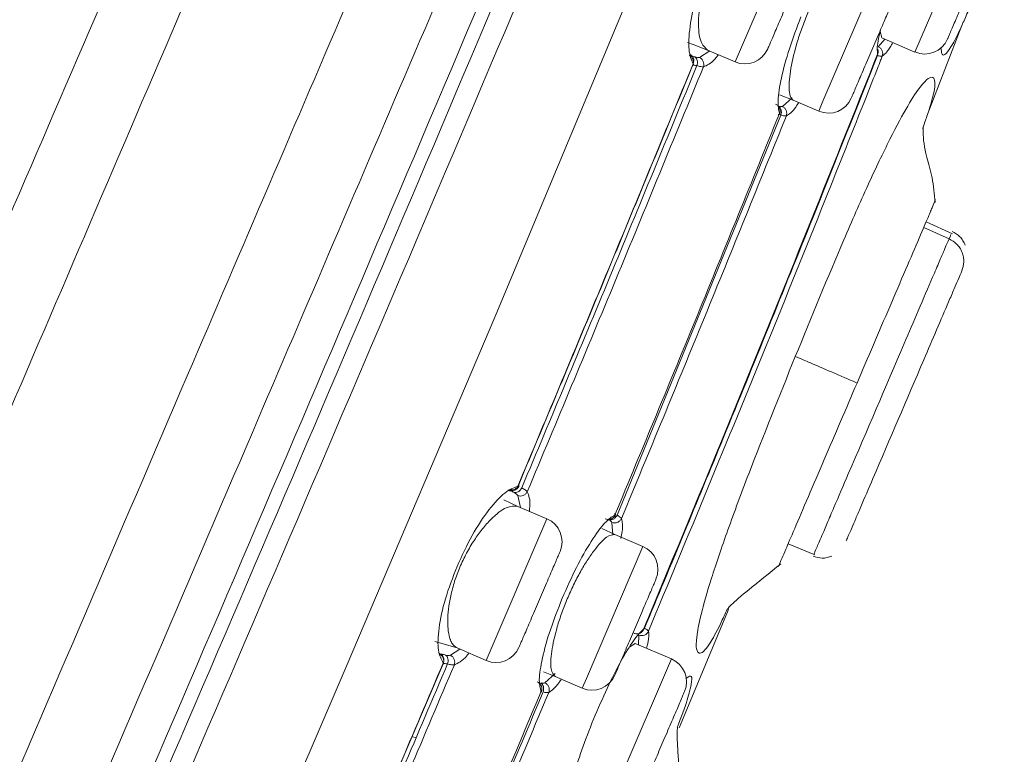
# Model space of a CAD drawing. Units: millimetres. Extents: x 189.6 to 279.2, y 81.2 to 175.5.
# Drawn here: x 249.4 to 251.4, y 125.8 to 127.3 of the extents above; entities that cross this region are included whole.
import ezdxf

# ---------------------------------------------------------------- set-up
doc = ezdxf.new("R2010")
doc.units = ezdxf.units.MM
doc.header["$PDSIZE"] = -1
doc.layers.add('COTAS', color=253, linetype='Continuous')
doc.layers.add('cuerpo', color=7, linetype='Continuous', lineweight=5)
doc.styles.add('ARIAL', font='arial.ttf')
doc.dimstyles.new('RS (E1.10)', dxfattribs={"dimtxt": 1.5, "dimasz": 0.7, "dimexe": 0.5, "dimexo": 1, "dimgap": 1, "dimtad": 0, "dimtih": 1, "dimtoh": 1, "dimdec": 0, "dimlfac": 10, "dimtxsty": 'ARIAL', "dimcen": 0, "dimclrd": 256, "dimclre": 256, "dimclrt": 256, "dimadec": 0, "dimazin": 0, "dimtfac": 1, "dimtdec": 0, "dimtofl": 0, "dimtmove": 0, "dimatfit": 3, "dimfxl": 1, "dimlwd": -1, "dimlwe": -1, "dimarcsym": 0})

# ---------------------------------------------------------------- blocks, each defined once
blk = doc.blocks.new('*D95')
at = {"layer": 'COTAS', "transparency": 16777216}
for p, q in [((252.9381, 132.7089), (254.8829, 132.7089)), ((254.3829, 132.0089), (254.3829, 122.6638)), ((254.3829, 109.786), (254.3829, 119.1311)), ((247.8185, 109.086), (254.8829, 109.086))]:
    blk.add_line(p, q, dxfattribs=at)
for points in [[(254.2662, 132.0089), (254.4996, 132.0089), (254.3829, 132.7089)], [(254.2662, 109.786), (254.4996, 109.786), (254.3829, 109.086)]]:
    blk.add_solid(points, dxfattribs=at)
at = {"layer": 'Defpoints', "color": 0, "transparency": 16777216}
for p in [(251.9381, 132.7089), (246.8185, 109.086), (254.3829, 109.086)]:
    blk.add_point(p, dxfattribs=at)
at = {"layer": 'COTAS', "lineweight": 5, "transparency": 16777216, "insert": (254.3829, 120.8974), "char_height": 1.5, "attachment_point": 5, "style": 'ARIAL'}
blk.add_mtext('236', dxfattribs=at)
blk = doc.blocks.new('*D96')
at = {"layer": 'COTAS', "transparency": 16777216}
for p, q in [((241.301, 110.1832), (241.301, 135.495)), ((251.7688, 130.6518), (251.7688, 135.495)), ((242.001, 134.995), (244.1201, 134.995)), ((251.0688, 134.995), (249.3043, 134.995))]:
    blk.add_line(p, q, dxfattribs=at)
for points in [[(242.001, 135.1116), (242.001, 134.8783), (241.301, 134.995)], [(251.0688, 135.1116), (251.0688, 134.8783), (251.7688, 134.995)]]:
    blk.add_solid(points, dxfattribs=at)
at = {"layer": 'Defpoints', "color": 0, "transparency": 16777216}
for p in [(251.7688, 134.995), (251.7688, 129.6518), (241.301, 109.1832)]:
    blk.add_point(p, dxfattribs=at)
at = {"layer": 'COTAS', "transparency": 16777216, "insert": (246.7122, 134.995), "char_height": 1.5, "attachment_point": 5, "style": 'ARIAL'}
blk.add_mtext('105', dxfattribs=at)

msp = doc.modelspace()

# ---------------------------------------------------------------- linework, layer by layer
at = {"layer": 'cuerpo'}
for p, q in [((251.2009, 127.2238), (251.3231, 127.5088)), ((250.9613, 127.4888), (250.8392, 127.2039)), ((251.0157, 127.1246), (251.1294, 127.3898)), ((251.2269, 127.1001), (251.2953, 127.277)), ((251.131, 127.2654), (251.1341, 127.2525)), ((251.1272, 127.2343), (251.1407, 127.2497)), ((251.1341, 127.2525), (251.2009, 127.2238)), ((250.7677, 127.2129), (250.788, 127.2259)), ((250.7838, 127.2277), (250.8392, 127.2039)), ((251.0271, 126.9704), (251.1055, 127.1662)), ((250.9282, 127.1378), (250.9562, 127.1267)), ((250.9343, 127.1143), (250.9537, 127.1318)), ((250.9562, 127.1267), (251.0073, 127.1049)), ((251.0073, 127.1049), (251.0157, 127.1246)), ((250.9313, 127.097), (250.6016, 126.2921)), ((251.0274, 126.9702), (251.0259, 126.9709)), ((251.2766, 126.8581), (251.2234, 126.8821)), ((251.2767, 126.8581), (251.2234, 126.8821)), ((251.2696, 126.8479), (251.2186, 126.8708)), ((251.2722, 126.8541), (251.2696, 126.8479)), ((251.2735, 126.8569), (251.2722, 126.8541)), ((250.4073, 126.3075), (250.402, 126.3315)), ((250.3739, 126.3229), (250.4021, 126.3097)), ((250.4607, 126.2846), (250.4021, 126.3097)), ((250.7109, 126.1941), (250.7633, 126.3221)), ((250.7575, 126.311), (250.759, 126.3104)), ((250.7489, 126.2861), (250.7475, 126.2867)), ((250.4607, 126.2846), (250.3386, 125.9997)), ((250.5975, 126.253), (250.5708, 126.2655)), ((250.593, 126.2528), (250.5912, 126.2776)), ((250.6537, 126.229), (250.5975, 126.253)), ((250.5401, 125.9638), (250.6537, 126.229)), ((250.9458, 126.2343), (250.9999, 126.2122)), ((250.7158, 126.21), (250.6555, 126.0635)), ((249.8275, 126.1561), (249.8277, 126.1566)), ((250.7263, 125.8644), (250.8259, 126.1022)), ((250.6446, 126.0313), (250.6453, 126.0508)), ((250.2798, 126.0249), (250.235, 126.0377)), ((250.6384, 126.034), (250.6272, 126.0273)), ((250.7112, 126.0028), (250.6384, 126.034)), ((250.2667, 126.0102), (250.2852, 126.0226)), ((250.2798, 126.0249), (250.3386, 125.9997)), ((249.8931, 125.1519), (250.2518, 125.9933)), ((250.589, 125.7178), (250.7112, 126.0028)), ((250.4536, 125.9768), (250.477, 125.9675)), ((250.4566, 125.9547), (250.4769, 125.9737)), ((250.477, 125.9675), (250.5316, 125.944)), ((250.5316, 125.944), (250.5401, 125.9638)), ((250.1889, 125.8467), (250.1973, 125.8441))]:
    msp.add_line(p, q, dxfattribs=at)
at = {"layer": 'cuerpo', "flags": 128}
for points in [[(248.9992, 121.7093), (248.9926, 121.7163), (248.9108, 121.8006), (248.7833, 121.9392), (248.6903, 122.0928), (248.6456, 122.3115), (248.6523, 122.4512), (248.6809, 122.6131), (248.7298, 122.7953), (248.7952, 122.9942), (248.9591, 123.4249), (249.1484, 123.8796), (249.449, 124.5772), (249.7533, 125.2805), (250.0568, 125.9867), (250.3577, 126.6949), (250.7529, 127.6417), (251.1389, 128.5909), (251.3284, 129.0652), (251.514, 129.5386)], [(250.7838, 127.2277), (250.7548, 127.239), (250.7431, 127.2431)]]:
    msp.add_lwpolyline(points, dxfattribs=at)
at = {"layer": 'cuerpo'}
for centre, start, end in [((251.2206, 127.2698), 246.8014, 336.8014), ((250.8589, 127.2499), 246.8014, 336.8014), ((251.027, 127.1508), 246.8014, 336.8014), ((250.441, 126.2387), 336.8014, 66.8014), ((250.634, 126.183), 336.8014, 66.8014), ((250.3583, 126.0456), 246.8014, 336.8014), ((250.6915, 125.9568), 336.8014, 66.8014), ((250.5513, 125.99), 246.8014, 336.8014)]:
    msp.add_arc(centre, 0.05, start, end, dxfattribs=at)
for points, knots in [([(247.2167, 119.9362), (247.2371, 120.0497), (247.2779, 120.2766), (247.3559, 120.6105), (247.4322, 120.9078), (247.5022, 121.1605), (247.5619, 121.3643), (247.6149, 121.5357), (247.6768, 121.7234), (247.7458, 121.9107), (247.8443, 122.1523), (247.975, 122.4608), (248.1371, 122.8396), (248.3199, 123.2661), (248.5146, 123.7203), (248.7153, 124.1886), (248.9862, 124.8209), (249.327, 125.616), (249.7097, 126.5089), (250.0651, 127.3382), (250.3931, 128.1036), (250.7209, 128.8683), (251.0472, 129.6299), (251.3307, 130.2912), (251.5641, 130.8359), (251.7467, 131.2619), (251.9087, 131.6399), (252.0411, 131.9488), (252.1388, 132.1769), (252.2036, 132.328), (252.2432, 132.4203), (252.2581, 132.4551), (252.2655, 132.4725)], [0, 0, 0, 0, 0.020833, 0.041675, 0.062516, 0.078167, 0.093822, 0.109473, 0.125108, 0.156349, 0.187589, 0.218829, 0.250071, 0.281322, 0.312576, 0.343828, 0.375077, 0.437565, 0.500048, 0.55004, 0.600033, 0.650017, 0.700015, 0.749995, 0.781254, 0.812504, 0.843758, 0.875008, 0.90626, 0.937504, 0.968752, 1, 1, 1, 1]), ([(247.3966, 119.8247), (247.4265, 119.9949), (247.4862, 120.335), (247.5904, 120.7484), (247.6741, 121.0559), (247.7351, 121.2654), (247.7899, 121.4455), (247.8537, 121.6438), (247.9212, 121.8432), (248.0099, 122.0863), (248.1277, 122.3867), (248.2803, 122.7548), (248.4575, 123.1727), (248.6488, 123.6198), (248.8476, 124.0829), (249.1183, 124.7111), (249.4585, 125.504), (249.8409, 126.3949), (250.1949, 127.223), (250.5209, 127.9856), (250.8438, 128.7466), (251.1659, 129.5022), (251.4427, 130.1597), (251.6717, 130.7023), (251.8512, 131.1274), (252.0114, 131.5051), (252.1437, 131.8129), (252.243, 132.0387), (252.3105, 132.1873), (252.3542, 132.278), (252.369, 132.312), (252.3764, 132.329)], [0, 0, 0, 0, 0.031437, 0.062841, 0.07855, 0.094257, 0.109956, 0.125534, 0.156705, 0.187877, 0.219017, 0.250147, 0.281289, 0.312444, 0.343614, 0.374943, 0.437745, 0.500553, 0.550804, 0.601053, 0.650971, 0.70088, 0.750761, 0.781936, 0.813097, 0.844244, 0.87537, 0.906504, 0.937656, 0.968823, 1, 1, 1, 1]), ([(252.4119, 132.2571), (252.4115, 132.2563), (252.4074, 132.2477), (252.3878, 132.1999), (252.3433, 132.1213), (252.2915, 132.0189), (252.2164, 131.8602), (252.1158, 131.6321), (251.9896, 131.3362), (251.844, 130.9858), (251.6851, 130.5987), (251.4995, 130.1458), (251.2898, 129.6322), (251.0558, 129.0678), (250.7422, 128.3128), (250.3448, 127.368), (249.8628, 126.2365), (249.4575, 125.2954), (249.1332, 124.5466), (248.8914, 123.9882), (248.675, 123.4856), (248.4914, 123.0492), (248.3464, 122.6858), (248.2264, 122.3636), (248.1898, 122.1956), (248.1715, 122.1117)], [0, 0, 0, 0, 0.007599, 0.073774, 0.106861, 0.139937, 0.173004, 0.206062, 0.239115, 0.272176, 0.305241, 0.33833, 0.382442, 0.426568, 0.470693, 0.558933, 0.647179, 0.735416, 0.779539, 0.823657, 0.867748, 0.900833, 0.933899, 0.966952, 1, 1, 1, 1]), ([(252.4304, 132.2375), (252.4279, 132.233), (252.4224, 132.2233), (252.3949, 132.1625), (252.3477, 132.0834), (252.2955, 131.9823), (252.2202, 131.8248), (252.1197, 131.5977), (251.9942, 131.3026), (251.85, 130.9528), (251.6928, 130.5671), (251.51, 130.1155), (251.3028, 129.6044), (251.0717, 129.0428), (250.7616, 128.2917), (250.3677, 127.3521), (249.8891, 126.2271), (249.4862, 125.2917), (249.1633, 124.5475), (248.9225, 123.9923), (248.7074, 123.4922), (248.5253, 123.0572), (248.3822, 122.6941), (248.2658, 122.3707), (248.2323, 122.2015), (248.2156, 122.1169)], [0, 0, 0, 0, 0.05503, 0.118022, 0.149523, 0.181025, 0.212526, 0.244024, 0.275518, 0.307021, 0.33852, 0.370026, 0.412022, 0.45402, 0.496019, 0.580012, 0.664007, 0.747999, 0.789995, 0.831997, 0.873993, 0.905491, 0.936997, 0.968498, 1, 1, 1, 1]), ([(248.2586, 122.1195), (248.2759, 122.204), (248.3104, 122.3731), (248.4279, 122.6955), (248.5711, 123.0571), (248.7528, 123.4902), (248.9671, 123.988), (249.2068, 124.5408), (249.5282, 125.2818), (249.9294, 126.2134), (250.4061, 127.3337), (250.7989, 128.2692), (251.1081, 129.017), (251.3386, 129.5759), (251.5453, 130.0843), (251.7275, 130.5335), (251.884, 130.9169), (252.0275, 131.2644), (252.1522, 131.5575), (252.2519, 131.783), (252.3267, 131.9394), (252.3784, 132.0401), (252.4252, 132.1202), (252.4534, 132.1847), (252.459, 132.1949), (252.4618, 132.2)], [0, 0, 0, 0, 0.031139, 0.062325, 0.093539, 0.124778, 0.166444, 0.208138, 0.249844, 0.333248, 0.416663, 0.500074, 0.541777, 0.583483, 0.625167, 0.656418, 0.687643, 0.718841, 0.750013, 0.781188, 0.812387, 0.843622, 0.874889, 0.937454, 1, 1, 1, 1]), ([(246.5979, 122.3086), (246.741, 122.7984), (247.027, 123.7777), (247.571, 125.2127), (248.1421, 126.641), (248.7836, 128.0457), (249.5003, 129.4158), (250.0484, 130.2885), (250.3224, 130.7248)], [0, 0, 0, 0, 0.165691, 0.331285, 0.498201, 0.665349, 0.832699, 1, 1, 1, 1]), ([(246.7169, 119.954), (246.7371, 120.0716), (246.7775, 120.3068), (246.8572, 120.6537), (246.9438, 120.9929), (247.0321, 121.314), (247.1145, 121.5941), (247.1842, 121.813), (247.2493, 121.9895), (247.3176, 122.1519), (247.396, 122.3233), (247.4865, 122.5188), (247.5898, 122.7462), (247.7169, 123.0322), (247.8691, 123.3804), (248.0447, 123.7862), (248.2865, 124.3478), (248.595, 125.0675), (248.9672, 125.9345), (249.3409, 126.8042), (249.7147, 127.6729), (250.0888, 128.5397), (250.3373, 129.1143), (250.4613, 129.401)], [0, 0, 0, 0, 0.031598, 0.06319, 0.09477, 0.126318, 0.157848, 0.18903, 0.220186, 0.251354, 0.282518, 0.313671, 0.344817, 0.375963, 0.417479, 0.459007, 0.500553, 0.583823, 0.667192, 0.75057, 0.833952, 0.917141, 1, 1, 1, 1]), ([(246.9143, 119.9974), (246.9352, 120.1128), (246.9769, 120.3437), (247.0578, 120.6835), (247.1442, 121.014), (247.2322, 121.3222), (247.3118, 121.5826), (247.3774, 121.7811), (247.4358, 121.9425), (247.4968, 122.0982), (247.5682, 122.2712), (247.654, 122.4742), (247.7546, 122.7101), (247.8803, 123.0035), (248.0317, 123.3568), (248.2067, 123.7651), (248.4474, 124.3269), (248.7546, 125.0437), (249.1245, 125.9067), (249.4952, 126.7718), (249.8661, 127.6371), (250.2369, 128.5024), (250.4832, 129.0771), (250.6063, 129.3643)], [0, 0, 0, 0, 0.031248, 0.062498, 0.093743, 0.125008, 0.156192, 0.187507, 0.218742, 0.249995, 0.281246, 0.312507, 0.343776, 0.375046, 0.416721, 0.458394, 0.500052, 0.583381, 0.666698, 0.750024, 0.833343, 0.916733, 1, 1, 1, 1]), ([(251.0691, 127.4156), (251.0642, 127.4153), (251.0545, 127.4147), (251.0306, 127.3876), (251.0086, 127.3515), (250.9915, 127.3168), (250.9837, 127.2981), (250.9799, 127.2888)], [0, 0, 0, 0, 0.249772, 0.49949, 0.749142, 0.87487, 1, 1, 1, 1]), ([(250.7548, 127.2002), (250.7512, 127.2083), (250.7442, 127.2244), (250.747, 127.2733), (250.7596, 127.3343), (250.7761, 127.3787), (250.7843, 127.4009)], [0, 0, 0, 0, 0.250287, 0.500266, 0.750183, 1, 1, 1, 1]), ([(250.7903, 127.3987), (250.7866, 127.3888), (250.7791, 127.3688), (250.7716, 127.3392), (250.7668, 127.3105), (250.7644, 127.2766), (250.7681, 127.242), (250.7785, 127.2325), (250.7838, 127.2277)], [0, 0, 0, 0, 0.12255, 0.250079, 0.369326, 0.501089, 0.750519, 1, 1, 1, 1]), ([(251.3086, 127.3075), (251.3045, 127.298), (251.2902, 127.2641), (251.2705, 127.2274), (251.2555, 127.2094), (251.2538, 127.2276), (251.2533, 127.2329)], [0, 0, 0, 0, 0.092562, 0.330923, 0.807597, 1, 1, 1, 1]), ([(250.9715, 127.2945), (250.9633, 127.2728), (250.9469, 127.2293), (250.9312, 127.1702), (250.9235, 127.1227), (250.9267, 127.1075), (250.9282, 127.0999)], [0, 0, 0, 0, 0.249927, 0.499846, 0.749775, 1, 1, 1, 1]), ([(250.9799, 127.2888), (250.9763, 127.2793), (250.9689, 127.2597), (250.9573, 127.2211), (250.948, 127.1769), (250.9471, 127.1442), (250.9511, 127.1302), (250.9548, 127.1277), (250.9562, 127.1267)], [0, 0, 0, 0, 0.122104, 0.250261, 0.500009, 0.749463, 0.908832, 1, 1, 1, 1]), ([(251.1316, 127.2681), (251.1298, 127.2603), (251.1242, 127.2366), (251.1251, 127.2265), (251.1258, 127.2197)], [0, 0, 0, 0, 0.325805, 1, 1, 1, 1]), ([(251.1352, 127.2153), (251.1397, 127.219), (251.1454, 127.2236), (251.1544, 127.2397), (251.1562, 127.243)], [0, 0, 0, 0, 0.796692, 1, 1, 1, 1]), ([(250.655, 126.0625), (250.7349, 126.2548), (250.8945, 126.6394), (251.0487, 127.0263), (251.1258, 127.2197)], [0, 0, 0, 0, 0.500005, 1, 1, 1, 1]), ([(250.7542, 127.1979), (250.7547, 127.1998), (250.7557, 127.2035), (250.7545, 127.2093), (250.7515, 127.2143), (250.7483, 127.2163), (250.7467, 127.2172)], [0, 0, 0, 0, 0.249787, 0.499788, 0.750015, 1, 1, 1, 1]), ([(250.7548, 127.2002), (250.7554, 127.2021), (250.7566, 127.2058), (250.7557, 127.2106), (250.7539, 127.214), (250.7515, 127.217), (250.7489, 127.2184), (250.7472, 127.2192)], [0, 0, 0, 0, 0.249395, 0.492931, 0.622262, 0.755619, 1, 1, 1, 1]), ([(250.7474, 127.2167), (250.7486, 127.2164), (250.751, 127.2158), (250.7557, 127.2146), (250.7582, 127.2139)], [0, 0, 0, 0, 0.465839, 1, 1, 1, 1]), ([(250.7754, 127.194), (250.7827, 127.1969), (250.7917, 127.2006), (250.8032, 127.2155), (250.8054, 127.2184)], [0, 0, 0, 0, 0.806073, 1, 1, 1, 1]), ([(251.1256, 127.2168), (251.104, 127.1625), (251.061, 127.054), (251.0176, 126.9456), (250.9959, 126.8914)], [0, 0, 0, 0, 0.500026, 1, 1, 1, 1]), ([(251.1254, 127.2177), (251.1261, 127.2195), (251.1274, 127.2231), (251.1267, 127.2273), (251.1263, 127.2294)], [0, 0, 0, 0, 0.4954, 1, 1, 1, 1]), ([(251.1352, 127.2153), (251.1343, 127.2152), (251.1324, 127.2149), (251.1278, 127.2162), (251.1256, 127.2168)], [0, 0, 0, 0, 0.497797, 1, 1, 1, 1]), ([(251.1272, 127.2343), (251.1288, 127.2333), (251.1321, 127.2314), (251.1352, 127.2265), (251.1366, 127.2208), (251.1357, 127.2171), (251.1352, 127.2153)], [0, 0, 0, 0, 0.246744, 0.500077, 0.753389, 1, 1, 1, 1]), ([(250.4019, 126.3501), (250.4612, 126.4916), (250.5798, 126.7745), (250.6965, 127.0583), (250.7548, 127.2002)], [0, 0, 0, 0, 0.499986, 1, 1, 1, 1]), ([(250.4032, 126.3521), (250.4622, 126.4928), (250.5802, 126.7744), (250.6962, 127.0567), (250.7542, 127.1979)], [0, 0, 0, 0, 0.499985, 1, 1, 1, 1]), ([(250.41, 126.3471), (250.4692, 126.4884), (250.5876, 126.7711), (250.704, 127.0546), (250.7622, 127.1964)], [0, 0, 0, 0, 0.499994, 1, 1, 1, 1]), ([(251.1352, 127.2153), (251.1342, 127.2126), (251.1309, 127.2044), (251.1203, 127.1774), (251.0831, 127.0834), (251.0092, 126.8982), (250.8641, 126.5392), (250.7446, 126.2508), (250.6648, 126.0586)], [0, 0, 0, 0, 0.007096, 0.021095, 0.069801, 0.250036, 0.50005, 1, 1, 1, 1]), ([(250.7622, 127.1964), (250.7605, 127.1967), (250.757, 127.1972), (250.754, 127.1977), (250.7527, 127.1979), (250.7537, 127.1979), (250.7542, 127.1979)], [0, 0, 0, 0, 0.248577, 0.50221, 0.747764, 1, 1, 1, 1]), ([(250.7542, 127.1979), (250.755, 127.1979), (250.7567, 127.1978), (250.7554, 127.1994), (250.7548, 127.2002)], [0, 0, 0, 0, 0.489283, 1, 1, 1, 1]), ([(250.7582, 127.2139), (250.7602, 127.2134), (250.7642, 127.2124), (250.7666, 127.2127), (250.7677, 127.2129)], [0, 0, 0, 0, 0.500075, 1, 1, 1, 1]), ([(250.7582, 127.2139), (250.7592, 127.213), (250.7613, 127.2114), (250.763, 127.2069), (250.7635, 127.2017), (250.7626, 127.1981), (250.7622, 127.1964)], [0, 0, 0, 0, 0.246339, 0.500851, 0.752571, 1, 1, 1, 1]), ([(250.7622, 127.1964), (250.765, 127.1956), (250.7707, 127.194), (250.7738, 127.194), (250.7754, 127.194)], [0, 0, 0, 0, 0.499308, 1, 1, 1, 1]), ([(250.7677, 127.2129), (250.7692, 127.2119), (250.7723, 127.2099), (250.7753, 127.205), (250.7766, 127.1994), (250.7758, 127.1958), (250.7754, 127.194)], [0, 0, 0, 0, 0.246697, 0.499924, 0.753168, 1, 1, 1, 1]), ([(250.4211, 126.3392), (250.4806, 126.4815), (250.5998, 126.766), (250.7168, 127.0513), (250.7754, 127.194)], [0, 0, 0, 0, 0.499985, 1, 1, 1, 1]), ([(250.9603, 126.6113), (250.9929, 126.6907), (251.0416, 126.8098), (251.1069, 126.9582), (251.152, 127.0529), (251.1884, 127.1204), (251.2212, 127.1689), (251.2405, 127.1786), (251.2432, 127.1568), (251.2324, 127.1149), (251.2201, 127.0804), (251.2168, 127.0709)], [0, 0, 0, 0, 0.175782, 0.263675, 0.351457, 0.439245, 0.527141, 0.70293, 0.87872, 0.966615, 1, 1, 1, 1]), ([(250.9204, 127.119), (250.9221, 127.1181), (250.9256, 127.1162), (250.9288, 127.1113), (250.93, 127.1055), (250.9288, 127.1018), (250.9282, 127.0999)], [0, 0, 0, 0, 0.249932, 0.50002, 0.750097, 1, 1, 1, 1]), ([(250.9423, 127.0953), (250.9479, 127.0988), (250.955, 127.1032), (250.9651, 127.1189), (250.9671, 127.1221)], [0, 0, 0, 0, 0.801782, 1, 1, 1, 1]), ([(250.5973, 126.2925), (250.653, 126.4268), (250.7645, 126.6955), (250.8736, 126.9651), (250.9282, 127.0999)], [0, 0, 0, 0, 0.499976, 1, 1, 1, 1]), ([(250.9257, 127.0982), (250.9268, 127.0981), (250.9291, 127.0978), (250.9285, 127.0992), (250.9282, 127.0999)], [0, 0, 0, 0, 0.49275, 1, 1, 1, 1]), ([(250.9263, 127.1149), (250.9281, 127.1144), (250.9316, 127.1136), (250.9334, 127.1141), (250.9343, 127.1143)], [0, 0, 0, 0, 0.500063, 1, 1, 1, 1]), ([(250.9263, 127.1149), (250.9271, 127.1143), (250.9288, 127.1131), (250.9307, 127.1103), (250.9319, 127.107), (250.932, 127.1044), (250.9321, 127.1032)], [0, 0, 0, 0, 0.2477, 0.503198, 0.747542, 1, 1, 1, 1]), ([(250.9319, 127.1008), (250.9318, 127.1006), (250.9315, 127.1001), (250.9311, 127.0994), (250.9309, 127.099), (250.9308, 127.0986), (250.9308, 127.0982), (250.9309, 127.0976), (250.9311, 127.0973), (250.9312, 127.097)], [0, 0, 0, 0, 0.23366, 0.414117, 0.496969, 0.576647, 0.658327, 0.750233, 1, 1, 1, 1]), ([(250.9423, 127.0953), (250.9411, 127.0952), (250.9387, 127.095), (250.9337, 127.0963), (250.9312, 127.097)], [0, 0, 0, 0, 0.502576, 1, 1, 1, 1]), ([(250.9321, 127.1032), (250.9322, 127.103), (250.9322, 127.1027), (250.9323, 127.1021), (250.9322, 127.1015), (250.932, 127.101), (250.9319, 127.1008)], [0, 0, 0, 0, 0.196696, 0.375621, 0.719175, 1, 1, 1, 1]), ([(250.9343, 127.1143), (250.9359, 127.1133), (250.9391, 127.1113), (250.9422, 127.1064), (250.9435, 127.1008), (250.9427, 127.0971), (250.9423, 127.0953)], [0, 0, 0, 0, 0.246639, 0.499928, 0.753233, 1, 1, 1, 1]), ([(250.9423, 127.0953), (250.8875, 126.9601), (250.7781, 126.6896), (250.6664, 126.4201), (250.6106, 126.2853)], [0, 0, 0, 0, 0.500023, 1, 1, 1, 1]), ([(251.2416, 126.9208), (251.2401, 126.9379), (251.2371, 126.9711), (251.2209, 127.0213), (251.2168, 127.0564), (251.2182, 127.0745), (251.2173, 127.0711), (251.2168, 127.0695)], [0, 0, 0, 0, 0.218554, 0.424691, 0.75715, 0.886013, 1, 1, 1, 1]), ([(251.0845, 126.5579), (251.1066, 126.6094), (251.1396, 126.6866), (251.1825, 126.7867), (251.2113, 126.8537), (251.229, 126.895), (251.2392, 126.9189), (251.2436, 126.9291), (251.2418, 126.9249), (251.2417, 126.9248)], [0, 0, 0, 0, 0.248123, 0.372151, 0.49572, 0.619313, 0.743342, 0.991475, 1, 1, 1, 1]), ([(250.9959, 126.8914), (250.9661, 126.8174), (250.9065, 126.6695), (250.846, 126.522), (250.8158, 126.4482)], [0, 0, 0, 0, 0.500016, 1, 1, 1, 1]), ([(251.3022, 126.8352), (251.3007, 126.8383), (251.2979, 126.8444), (251.2898, 126.8548), (251.2814, 126.8597), (251.276, 126.8628)], [0, 0, 0, 0, 0.262942, 0.520616, 1, 1, 1, 1]), ([(251.2696, 126.8479), (251.2669, 126.8417), (251.2629, 126.8322), (251.2503, 126.803), (251.2331, 126.7629), (251.2085, 126.7053), (251.1519, 126.5732), (251.0934, 126.4367), (251.0416, 126.316), (251.0239, 126.2745), (251.0104, 126.243), (251.0029, 126.2256), (250.9977, 126.2136), (250.9984, 126.2151), (250.9985, 126.2154)], [0, 0, 0, 0, 0.083357, 0.129066, 0.175136, 0.25932, 0.337582, 0.64415, 0.727493, 0.773197, 0.819263, 0.903438, 0.981698, 1, 1, 1, 1]), ([(251.2696, 126.8479), (251.275, 126.8448), (251.2833, 126.8399), (251.2914, 126.8298), (251.2961, 126.8209), (251.2989, 126.8113), (251.3001, 126.7985), (251.2973, 126.7895), (251.2955, 126.7837)], [0, 0, 0, 0, 0.239705, 0.368525, 0.500011, 0.631496, 0.760311, 1, 1, 1, 1]), ([(251.2955, 126.7837), (251.2934, 126.7787), (251.2902, 126.7713), (251.2797, 126.7469), (251.2581, 126.6964), (251.2012, 126.5636), (251.1414, 126.4241), (251.0954, 126.3167), (251.0813, 126.2839), (251.0668, 126.2499), (251.0644, 126.2445), (251.0626, 126.2402)], [0, 0, 0, 0, 0.083646, 0.125062, 0.167146, 0.333522, 0.665958, 0.750215, 0.791395, 0.833233, 1, 1, 1, 1]), ([(250.8234, 126.1033), (250.8188, 126.0933), (250.8032, 126.0592), (250.7816, 126.0211), (250.7649, 126.008), (250.758, 126.0289), (250.7685, 126.0871), (250.7896, 126.1611), (250.8233, 126.2604), (250.88, 126.4123), (250.9282, 126.5317), (250.9603, 126.6113)], [0, 0, 0, 0, 0.03622, 0.123864, 0.29913, 0.474403, 0.562038, 0.649567, 0.737097, 0.824733, 1, 1, 1, 1]), ([(251.0845, 126.5579), (251.0793, 126.5602), (251.0685, 126.5648), (251.037, 126.5785), (250.998, 126.5952), (250.9667, 126.6087), (250.9625, 126.6104), (250.9603, 126.6113)], [0, 0, 0, 0, 0.119219, 0.248976, 0.511509, 0.75513, 1, 1, 1, 1]), ([(250.9264, 126.189), (250.9271, 126.1906), (250.9284, 126.1937), (250.937, 126.2138), (250.9572, 126.261), (250.9861, 126.3283), (251.0183, 126.4036), (251.0513, 126.4805), (251.0734, 126.5321), (251.0845, 126.5579)], [0, 0, 0, 0, 0.190352, 0.375239, 0.499884, 0.624478, 0.749541, 0.87477, 1, 1, 1, 1]), ([(250.8158, 126.4482), (250.7895, 126.3842), (250.7367, 126.2562), (250.6835, 126.1284), (250.6569, 126.0645)], [0, 0, 0, 0, 0.499993, 1, 1, 1, 1]), ([(250.2797, 126.189), (250.2896, 126.2105), (250.3095, 126.2536), (250.3442, 126.3052), (250.3771, 126.3411), (250.3937, 126.3471), (250.4019, 126.3501)], [0, 0, 0, 0, 0.249983, 0.499872, 0.749892, 1, 1, 1, 1]), ([(250.3828, 126.3422), (250.3846, 126.3415), (250.3874, 126.3406), (250.3913, 126.3409), (250.3951, 126.342), (250.3983, 126.3443), (250.4007, 126.3474), (250.4015, 126.3493), (250.4019, 126.3501)], [0, 0, 0, 0, 0.243532, 0.377326, 0.50549, 0.750091, 0.877973, 1, 1, 1, 1]), ([(250.3839, 126.3439), (250.3857, 126.3434), (250.3894, 126.3424), (250.3952, 126.3437), (250.4003, 126.347), (250.4022, 126.3504), (250.4032, 126.3521)], [0, 0, 0, 0, 0.250095, 0.500159, 0.750023, 1, 1, 1, 1]), ([(250.3919, 126.3412), (250.3934, 126.3416), (250.3964, 126.3424), (250.4001, 126.3449), (250.403, 126.3479), (250.404, 126.3502), (250.4045, 126.3514)], [0, 0, 0, 0, 0.249425, 0.502819, 0.754542, 1, 1, 1, 1]), ([(250.3946, 126.3376), (250.396, 126.3375), (250.3986, 126.3372), (250.403, 126.3391), (250.4072, 126.3424), (250.4091, 126.3456), (250.41, 126.3471)], [0, 0, 0, 0, 0.248277, 0.497741, 0.754342, 1, 1, 1, 1]), ([(250.4019, 126.3501), (250.403, 126.3502), (250.4051, 126.3504), (250.4038, 126.3515), (250.4032, 126.3521)], [0, 0, 0, 0, 0.512515, 1, 1, 1, 1]), ([(250.4211, 126.3392), (250.4199, 126.3404), (250.4177, 126.3427), (250.4126, 126.3456), (250.41, 126.3471)], [0, 0, 0, 0, 0.502853, 1, 1, 1, 1]), ([(250.3946, 126.3376), (250.3924, 126.339), (250.3881, 126.3417), (250.3859, 126.3431), (250.3848, 126.3437)], [0, 0, 0, 0, 0.521324, 1, 1, 1, 1]), ([(250.402, 126.3315), (250.4013, 126.3324), (250.3999, 126.3343), (250.3964, 126.3365), (250.3946, 126.3376)], [0, 0, 0, 0, 0.499941, 1, 1, 1, 1]), ([(250.402, 126.3315), (250.4038, 126.331), (250.4074, 126.3302), (250.4131, 126.3315), (250.418, 126.3345), (250.42, 126.3377), (250.4211, 126.3392)], [0, 0, 0, 0, 0.24991, 0.499993, 0.75008, 1, 1, 1, 1]), ([(250.4252, 126.2999), (250.4256, 126.3036), (250.428, 126.3224), (250.4241, 126.3318), (250.4211, 126.3392)], [0, 0, 0, 0, 0.198599, 1, 1, 1, 1]), ([(250.4021, 126.3097), (250.3949, 126.3103), (250.3806, 126.3115), (250.3533, 126.2904), (250.331, 126.2653), (250.3141, 126.2421), (250.2985, 126.2161), (250.2896, 126.1967), (250.2852, 126.1872)], [0, 0, 0, 0, 0.250229, 0.499612, 0.63034, 0.749858, 0.8767, 1, 1, 1, 1]), ([(250.5973, 126.2925), (250.5909, 126.2885), (250.5781, 126.2804), (250.55, 126.241), (250.5195, 126.1885), (250.5007, 126.146), (250.4913, 126.1248)], [0, 0, 0, 0, 0.250237, 0.500134, 0.750068, 1, 1, 1, 1]), ([(250.578, 126.2846), (250.5798, 126.284), (250.5826, 126.283), (250.5866, 126.2833), (250.5904, 126.2844), (250.5937, 126.2867), (250.5961, 126.2898), (250.5969, 126.2916), (250.5973, 126.2925)], [0, 0, 0, 0, 0.244312, 0.376843, 0.504338, 0.751333, 0.879544, 1, 1, 1, 1]), ([(250.5854, 126.2829), (250.5868, 126.2827), (250.5897, 126.2822), (250.5945, 126.284), (250.5988, 126.2873), (250.6007, 126.2905), (250.6017, 126.2921)], [0, 0, 0, 0, 0.248011, 0.49804, 0.754132, 1, 1, 1, 1]), ([(250.589, 126.2841), (250.5902, 126.2846), (250.5926, 126.2857), (250.5955, 126.2881), (250.5977, 126.2909), (250.5985, 126.293), (250.5989, 126.294)], [0, 0, 0, 0, 0.252078, 0.505415, 0.755833, 1, 1, 1, 1]), ([(250.5912, 126.2776), (250.5931, 126.2771), (250.5968, 126.2761), (250.6026, 126.2774), (250.6076, 126.2805), (250.6096, 126.2837), (250.6106, 126.2853)], [0, 0, 0, 0, 0.246659, 0.500082, 0.753485, 1, 1, 1, 1]), ([(250.5973, 126.2925), (250.5981, 126.2927), (250.5995, 126.2933), (250.5977, 126.2948), (250.5968, 126.2955)], [0, 0, 0, 0, 0.5216, 1, 1, 1, 1]), ([(250.6016, 126.2921), (250.6039, 126.2908), (250.6083, 126.2882), (250.6098, 126.2863), (250.6106, 126.2853)], [0, 0, 0, 0, 0.496207, 1, 1, 1, 1]), ([(250.6091, 126.2454), (250.6101, 126.2501), (250.6142, 126.2697), (250.6122, 126.2786), (250.6106, 126.2853)], [0, 0, 0, 0, 0.240928, 1, 1, 1, 1]), ([(250.5912, 126.2776), (250.5908, 126.2784), (250.5898, 126.28), (250.5868, 126.2819), (250.5854, 126.2829)], [0, 0, 0, 0, 0.499946, 1, 1, 1, 1]), ([(250.5975, 126.253), (250.5924, 126.2527), (250.5822, 126.2521), (250.5605, 126.2286), (250.542, 126.2021), (250.5277, 126.1783), (250.514, 126.1521), (250.5056, 126.1331), (250.5014, 126.1237)], [0, 0, 0, 0, 0.249708, 0.499094, 0.62862, 0.749528, 0.875705, 1, 1, 1, 1]), ([(250.996, 126.2095), (251.002, 126.2077), (251.0113, 126.205), (251.0244, 126.2063), (251.0308, 126.2085), (251.0341, 126.2096)], [0, 0, 0, 0, 0.479384, 0.737058, 1, 1, 1, 1]), ([(250.2519, 125.9947), (250.2479, 126.002), (250.2401, 126.0167), (250.2418, 126.0632), (250.2543, 126.1229), (250.2712, 126.167), (250.2797, 126.189)], [0, 0, 0, 0, 0.250049, 0.500127, 0.750039, 1, 1, 1, 1]), ([(250.2852, 126.1872), (250.2816, 126.1778), (250.2742, 126.1585), (250.2642, 126.1204), (250.2591, 126.0766), (250.2627, 126.0512), (250.2666, 126.0409), (250.2683, 126.0367), (250.2722, 126.0297), (250.277, 126.0266), (250.2798, 126.0249)], [0, 0, 0, 0, 0.122134, 0.2505, 0.499891, 0.753605, 0.761154, 0.786013, 0.874723, 1, 1, 1, 1]), ([(250.8236, 126.1033), (250.8236, 126.1032), (250.8225, 126.1009), (250.8295, 126.1119), (250.8666, 126.1417), (250.908, 126.1756), (250.9309, 126.1943)], [0, 0, 0, 0, 0.003532, 0.257846, 0.591008, 1, 1, 1, 1]), ([(250.4913, 126.1248), (250.4828, 126.1032), (250.4658, 126.0601), (250.4504, 126.003), (250.4429, 125.9574), (250.4469, 125.944), (250.4488, 125.9373)], [0, 0, 0, 0, 0.250101, 0.499959, 0.749951, 1, 1, 1, 1]), ([(250.5014, 126.1237), (250.4977, 126.1144), (250.4901, 126.0955), (250.4781, 126.0582), (250.4688, 126.016), (250.4671, 125.979), (250.4737, 125.9713), (250.477, 125.9675)], [0, 0, 0, 0, 0.122851, 0.250841, 0.500518, 0.750245, 1, 1, 1, 1]), ([(250.655, 126.0625), (250.6496, 126.0575), (250.6388, 126.0477), (250.6134, 126.0063), (250.5852, 125.9527), (250.5668, 125.9106), (250.5576, 125.8896)], [0, 0, 0, 0, 0.250217, 0.500152, 0.750093, 1, 1, 1, 1]), ([(250.655, 126.0625), (250.6546, 126.0616), (250.6538, 126.0598), (250.6519, 126.0575), (250.6497, 126.0557), (250.6471, 126.0543), (250.6442, 126.0535), (250.6413, 126.0533), (250.6383, 126.0537), (250.6365, 126.0544), (250.6356, 126.0548)], [0, 0, 0, 0, 0.12484, 0.250026, 0.375099, 0.5, 0.624901, 0.749973, 0.875159, 1, 1, 1, 1]), ([(250.6453, 126.0508), (250.6472, 126.0503), (250.651, 126.0493), (250.6568, 126.0505), (250.6619, 126.0536), (250.6639, 126.0569), (250.6648, 126.0586)], [0, 0, 0, 0, 0.249754, 0.499817, 0.749981, 1, 1, 1, 1]), ([(250.6485, 126.0551), (250.6503, 126.0563), (250.6538, 126.0588), (250.6554, 126.0624), (250.6561, 126.0642)], [0, 0, 0, 0, 0.505721, 1, 1, 1, 1]), ([(250.6569, 126.0645), (250.659, 126.0634), (250.6631, 126.061), (250.6643, 126.0594), (250.6648, 126.0586)], [0, 0, 0, 0, 0.502482, 1, 1, 1, 1]), ([(250.6608, 126.0244), (250.6617, 126.0278), (250.6664, 126.0455), (250.6655, 126.0527), (250.6648, 126.0586)], [0, 0, 0, 0, 0.193625, 1, 1, 1, 1]), ([(250.2445, 126.0141), (250.245, 126.0135), (250.2459, 126.0124), (250.2448, 126.0126), (250.2443, 126.0127)], [0, 0, 0, 0, 0.500037, 1, 1, 1, 1]), ([(250.2518, 125.9933), (250.2524, 125.9952), (250.2534, 125.999), (250.2523, 126.0048), (250.2492, 126.0098), (250.2459, 126.0117), (250.2443, 126.0127)], [0, 0, 0, 0, 0.249771, 0.499774, 0.750012, 1, 1, 1, 1]), ([(250.2519, 125.9947), (250.2522, 125.9956), (250.253, 125.9975), (250.2535, 126.0013), (250.2529, 126.0053), (250.2512, 126.0088), (250.2488, 126.0119), (250.2462, 126.0132), (250.2445, 126.0141)], [0, 0, 0, 0, 0.122662, 0.250375, 0.49377, 0.622906, 0.756138, 1, 1, 1, 1]), ([(250.2452, 126.013), (250.2465, 126.0128), (250.2492, 126.0124), (250.2542, 126.0113), (250.2568, 126.0107)], [0, 0, 0, 0, 0.486167, 1, 1, 1, 1]), ([(250.2568, 126.0107), (250.2589, 126.0103), (250.263, 126.0094), (250.2655, 126.0099), (250.2667, 126.0102)], [0, 0, 0, 0, 0.500066, 1, 1, 1, 1]), ([(250.2605, 125.9929), (250.261, 125.9946), (250.2619, 125.9981), (250.2615, 126.0035), (250.2598, 126.0081), (250.2578, 126.0098), (250.2568, 126.0107)], [0, 0, 0, 0, 0.245879, 0.502178, 0.751606, 1, 1, 1, 1]), ([(250.2667, 126.0102), (250.2682, 126.0092), (250.2713, 126.0071), (250.2743, 126.0022), (250.2755, 125.9965), (250.2747, 125.9929), (250.2743, 125.9912)], [0, 0, 0, 0, 0.246648, 0.499919, 0.753205, 1, 1, 1, 1]), ([(250.2743, 125.9912), (250.282, 125.9947), (250.291, 125.9987), (250.3022, 126.0128), (250.3037, 126.0147)], [0, 0, 0, 0, 0.867305, 1, 1, 1, 1]), ([(249.891, 125.1486), (249.9513, 125.2894), (250.0719, 125.5711), (250.1919, 125.8535), (250.2519, 125.9947)], [0, 0, 0, 0, 0.500017, 1, 1, 1, 1]), ([(249.901, 125.1484), (249.961, 125.289), (250.0809, 125.5702), (250.2007, 125.852), (250.2605, 125.9929)], [0, 0, 0, 0, 0.500139, 1, 1, 1, 1]), ([(249.9124, 125.1419), (249.9728, 125.2832), (250.0937, 125.5659), (250.2141, 125.8494), (250.2743, 125.9912)], [0, 0, 0, 0, 0.50001, 1, 1, 1, 1]), ([(250.2605, 125.9929), (250.2588, 125.9931), (250.2552, 125.9935), (250.252, 125.9937), (250.2505, 125.9936), (250.2514, 125.9934), (250.2518, 125.9933)], [0, 0, 0, 0, 0.248643, 0.502089, 0.747614, 1, 1, 1, 1]), ([(250.2518, 125.9933), (250.2526, 125.9931), (250.2541, 125.9927), (250.2526, 125.994), (250.2519, 125.9947)], [0, 0, 0, 0, 0.487659, 1, 1, 1, 1]), ([(250.2605, 125.9929), (250.2634, 125.9921), (250.2693, 125.9907), (250.2726, 125.991), (250.2743, 125.9912)], [0, 0, 0, 0, 0.499542, 1, 1, 1, 1]), ([(250.7402, 125.9631), (250.7427, 125.9651), (250.7547, 125.9748), (250.752, 125.9515), (250.7404, 125.9109), (250.7268, 125.8759), (250.7229, 125.8658)], [0, 0, 0, 0, 0.133314, 0.641844, 0.896102, 1, 1, 1, 1]), ([(250.4412, 125.9567), (250.4429, 125.9558), (250.4463, 125.9539), (250.4495, 125.9489), (250.4507, 125.943), (250.4495, 125.9392), (250.4488, 125.9373)], [0, 0, 0, 0, 0.249803, 0.49985, 0.74998, 1, 1, 1, 1]), ([(250.4483, 125.9547), (250.4501, 125.9544), (250.4537, 125.9537), (250.4556, 125.9544), (250.4566, 125.9547)], [0, 0, 0, 0, 0.500063, 1, 1, 1, 1]), ([(250.4483, 125.9547), (250.4494, 125.9538), (250.4517, 125.952), (250.4536, 125.9473), (250.4542, 125.9418), (250.4533, 125.9383), (250.4529, 125.9365)], [0, 0, 0, 0, 0.246507, 0.501081, 0.752596, 1, 1, 1, 1]), ([(250.4491, 125.9355), (250.4495, 125.9366), (250.4504, 125.9387), (250.4507, 125.9424), (250.4503, 125.9463), (250.4491, 125.9488), (250.4486, 125.9501)], [0, 0, 0, 0, 0.243879, 0.494698, 0.748404, 1, 1, 1, 1]), ([(250.4645, 125.9356), (250.4649, 125.9374), (250.4658, 125.941), (250.4645, 125.9467), (250.4614, 125.9517), (250.4582, 125.9537), (250.4566, 125.9547)], [0, 0, 0, 0, 0.246598, 0.499936, 0.753301, 1, 1, 1, 1]), ([(250.4645, 125.9356), (250.4706, 125.9397), (250.4778, 125.9445), (250.4879, 125.9598), (250.4894, 125.9621)], [0, 0, 0, 0, 0.849054, 1, 1, 1, 1]), ([(250.1094, 125.134), (250.166, 125.2677), (250.2794, 125.5351), (250.3924, 125.8032), (250.4488, 125.9373)], [0, 0, 0, 0, 0.499986, 1, 1, 1, 1]), ([(250.4529, 125.9365), (250.3967, 125.8031), (250.2843, 125.5362), (250.1715, 125.2701), (250.1151, 125.1371)], [0, 0, 0, 0, 0.499889, 1, 1, 1, 1]), ([(250.4644, 125.9356), (250.4079, 125.8014), (250.2949, 125.533), (250.1815, 125.2654), (250.1248, 125.1316)], [0, 0, 0, 0, 0.500034, 1, 1, 1, 1]), ([(250.4468, 125.9366), (250.4478, 125.9363), (250.45, 125.9357), (250.4492, 125.9368), (250.4488, 125.9373)], [0, 0, 0, 0, 0.484966, 1, 1, 1, 1]), ([(250.4644, 125.9356), (250.4632, 125.9353), (250.4606, 125.9348), (250.4554, 125.9359), (250.4529, 125.9365)], [0, 0, 0, 0, 0.496475, 1, 1, 1, 1]), ([(250.5576, 125.8896), (250.5491, 125.8683), (250.532, 125.8259), (250.5145, 125.7703), (250.5043, 125.7266), (250.5057, 125.7143), (250.5065, 125.7082)], [0, 0, 0, 0, 0.250156, 0.500033, 0.750024, 1, 1, 1, 1]), ([(250.7301, 125.726), (250.7282, 125.7551), (250.7248, 125.8081), (250.7212, 125.8553), (250.7241, 125.8681), (250.7231, 125.8657), (250.7231, 125.8656)], [0, 0, 0, 0, 0.405032, 0.736488, 0.990649, 1, 1, 1, 1])]:
    msp.add_open_spline(points, degree=3, knots=knots, dxfattribs=at)
for points in [[(251.2666, 127.2501), (251.2672, 127.2515), (251.2685, 127.2544), (251.278, 127.2768), (251.2917, 127.3087), (251.308, 127.3466), (251.3242, 127.3845), (251.3379, 127.4164), (251.3475, 127.4388), (251.3487, 127.4417), (251.3493, 127.4431)], [(250.9876, 127.4232), (250.987, 127.4217), (250.9857, 127.4188), (250.9762, 127.3965), (250.9625, 127.3646), (250.9462, 127.3267), (250.93, 127.2887), (250.9163, 127.2568), (250.9068, 127.2345), (250.9055, 127.2316), (250.9049, 127.2302)], [(251.1557, 127.3241), (251.155, 127.3227), (251.1538, 127.3198), (251.1442, 127.2975), (251.1306, 127.2656), (251.1143, 127.2276), (251.098, 127.1897), (251.0844, 127.1578), (251.0748, 127.1355), (251.0736, 127.1326), (251.0729, 127.1311)], [(250.487, 126.219), (250.4863, 126.2175), (250.4851, 126.2146), (250.4755, 126.1923), (250.4619, 126.1604), (250.4456, 126.1225), (250.4293, 126.0845), (250.4157, 126.0526), (250.4061, 126.0303), (250.4049, 126.0274), (250.4042, 126.026)], [(250.68, 126.1633), (250.6794, 126.1619), (250.6781, 126.159), (250.6686, 126.1367), (250.6549, 126.1048), (250.6386, 126.0668), (250.6224, 126.0289), (250.6087, 125.997), (250.5991, 125.9747), (250.5979, 125.9718), (250.5973, 125.9703)], [(250.6547, 125.7441), (250.6553, 125.7455), (250.6566, 125.7484), (250.6661, 125.7707), (250.6798, 125.8027), (250.6961, 125.8406), (250.7123, 125.8785), (250.726, 125.9104), (250.7356, 125.9327), (250.7368, 125.9356), (250.7374, 125.9371)]]:
    msp.add_open_spline(points, degree=3, dxfattribs=at)

# ---------------------------------------------------------------- dimensions: what is measured, and where the dimension line sits
at = {"layer": 'COTAS'}
dim = msp.add_linear_dim(base=(251.7688, 134.995), p1=(241.301, 109.1832), p2=(251.7688, 129.6518), dimstyle='RS (E1.10)', dxfattribs=at)
dim.commit()
dim.dimension.update_dxf_attribs({"geometry": '*D96', "text_midpoint": (246.7122, 134.995), "dimtype": 160})
at = {"layer": 'COTAS', "lineweight": 5}
dim = msp.add_linear_dim(base=(254.3829, 109.086), p1=(251.9381, 132.7089), p2=(246.8185, 109.086), angle=90, dimstyle='RS (E1.10)', dxfattribs=at)
dim.commit()
dim.dimension.update_dxf_attribs({"geometry": '*D95', "text_midpoint": (254.3829, 120.8974)})

doc.saveas('drawing.dxf')
